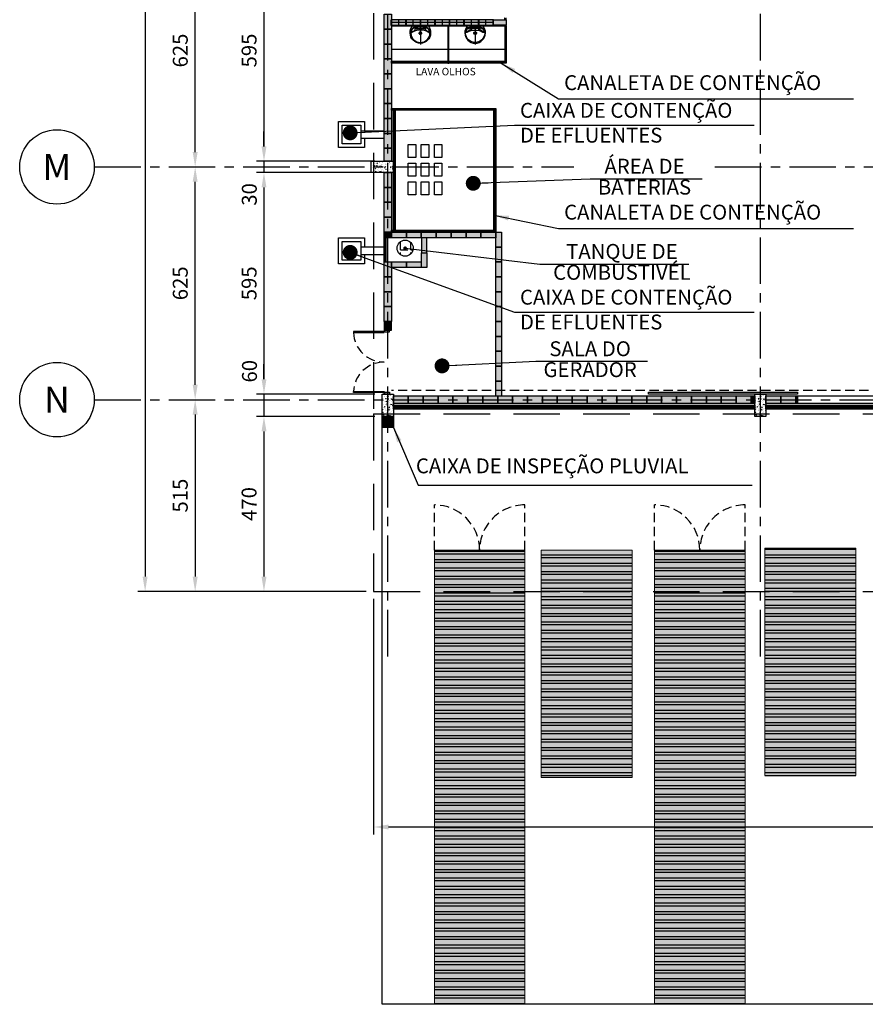
# Model space of a CAD drawing. Units: metres. Extents: x 2053 to 2247, y 100 to 305.
# Drawn here: x 2053 to 2076, y 199 to 225 of the extents above; entities that cross this region are included whole.
import ezdxf
from ezdxf.enums import TextEntityAlignment as Align

# ---------------------------------------------------------------- set-up
doc = ezdxf.new("R2010")
doc.units = ezdxf.units.M
doc.header["$MEASUREMENT"] = 0
for name, pattern in [('CENTER', [2, 1.25, -0.25, 0.25, -0.25]), ('DASHDOT', [1, 0.5, -0.25, 0, -0.25]), ('HIDDEN', [0.375, 0.25, -0.125])]:
    doc.linetypes.add(name, pattern=pattern)
for name, color, linetype in [('01', 1, 'Continuous'), ('02', 2, 'Continuous'), ('0AUX', 30, 'Continuous'), ('254', 254, 'Continuous'), ('A-ALV-MOD', 4, 'Continuous'), ('A-ESQ-2', 2, 'Continuous'), ('A-REVG', 2, 'Continuous'), ('BLOCOS', 7, 'Continuous'), ('CAIXILHO', 1, 'Continuous'), ('Caçambas', 114, 'Continuous'), ('DETALHES', 252, 'Continuous'), ('EIXOS', 251, 'DASHDOT'), ('EST', 2, 'Continuous'), ('HACHU252', 252, 'Continuous'), ('INF', 2, 'Continuous'), ('LIN-1', 1, 'Continuous'), ('LPC-A-XXX-DIM', 2, 'Continuous'), ('LPC-G-TEXTO02', 2, 'Continuous'), ('LPC-Gerais', 1, 'Continuous'), ('LPC-X-XXXX-EIXOS', 7, 'Continuous'), ('PROJEÇÃO', 2, 'HIDDEN'), ('PROJEÇÃO 01', 7, 'HIDDEN'), ('ref_ARQ-ref_DIVISÓRIAS_INDUSTRIAIS', 1, 'Continuous'), ('SAN-F', 1, 'Continuous'), ('SAN-G', 2, 'Continuous'), ('SOL-ALV', 252, 'Continuous'), ('TEXTO02', 2, 'Continuous')]:
    doc.layers.add(name, color=color, linetype=linetype)
doc.styles.add('ROMANS', font='simplex.shx')
doc.dimstyles.new('LPC-A-1_ 200', dxfattribs={"dimtxt": 0.4, "dimasz": 0.4, "dimexe": 0.2, "dimexo": 0.2, "dimgap": 0.2, "dimtad": 1, "dimdec": 0, "dimlfac": 100, "dimzin": 0, "dimdsep": 46, "dimtxsty": 'ROMANS', "dimcen": 0.09, "dimclrd": 1, "dimclre": 1, "dimclrt": 256, "dimadec": 0, "dimazin": 0, "dimtfac": 1, "dimtdec": 0, "dimtmove": 2, "dimatfit": 1, "dimfxl": 0, "dimtolj": 1, "dimtzin": 0, "dimarcsym": 0})

# ---------------------------------------------------------------- blocks, each defined once
blk = doc.blocks.new('CONT 01 PLANTA W')
h = blk.add_hatch()
h.set_pattern_fill('ANSI32', color=252, scale=0.6, angle=-45, style=0)
h.set_pattern_definition([(0, (-5398.11249, -1159.86964), (8e-17, 0.225), []), (0, (-5398.03749, -1159.94464), (8e-17, 0.225), [])])
h.paths.add_polyline_path([(2.445, 6.1), (0, 6.1), (0, 0), (2.445, 0)])
at = {"layer": '254'}
blk.add_hatch(color=256, dxfattribs=at).paths.add_polyline_path([(2.445, 6.1), (0, 6.1), (0, 0), (2.445, 0)])
at = {"layer": '02', "lineweight": 5}
blk.add_lwpolyline([(2.445, 6.1), (2.445, 0), (0, 0), (0, 6.1)], close=True, dxfattribs=at)
blk = doc.blocks.new('CONT 02 PLANTA W')
h = blk.add_hatch()
h.set_pattern_fill('ANSI32', color=252, scale=0.6, angle=-45, style=0)
h.set_pattern_definition([(0, (-5380.13683, -1164.24494), (8e-17, 0.225), []), (0, (-5380.06183, -1164.31994), (8e-17, 0.225), [])])
h.paths.add_polyline_path([(2.43, 0), (0, 0), (0, -12.192), (2.43, -12.192)])
at = {"layer": '254'}
blk.add_hatch(color=256, dxfattribs=at).paths.add_polyline_path([(2.43, 0), (0, 0), (0, -12.192), (2.43, -12.192)])
at = {"layer": '02', "lineweight": 5}
blk.add_lwpolyline([(0, -12.192), (0, 0), (2.43, 0), (2.43, -12.192)], close=True, dxfattribs=at)
at = {"layer": 'PROJEÇÃO 01'}
for p, q in [((0, -12.192), (0, -13.407)), ((2.43, -12.192), (2.43, -13.407))]:
    blk.add_line(p, q, dxfattribs=at)
for centre, start, end in [((0, -12.192), 270, 0), ((2.43, -12.192), 180, 270)]:
    blk.add_arc(centre, 1.215, start, end, dxfattribs=at)
blk = doc.blocks.new('*D73')
at = {"layer": 'DEFPOINTS', "color": 0}
for p in [(2062.847, 227.407), (2059.675, 221.457), (2062.847, 221.457)]:
    blk.add_point(p, dxfattribs=at)
at = {"layer": 'LPC-A-XXX-DIM', "color": 1, "lineweight": -2}
for p, q in [((2062.647, 227.407), (2059.475, 227.407)), ((2059.675, 227.007), (2059.675, 221.857)), ((2062.647, 221.457), (2059.475, 221.457))]:
    blk.add_line(p, q, dxfattribs=at)
at = {"layer": 'LPC-A-XXX-DIM', "color": 1}
for points in [[(2059.609, 227.007), (2059.742, 227.007), (2059.675, 227.407)], [(2059.609, 221.857), (2059.742, 221.857), (2059.675, 221.457)]]:
    blk.add_solid(points, dxfattribs=at)
at = {"layer": 'LPC-A-XXX-DIM', "insert": (2059.275, 224.432), "char_height": 0.4, "attachment_point": 5, "rotation": 90, "style": 'ROMANS'}
blk.add_mtext('\\A1;595', dxfattribs=at)
blk = doc.blocks.new('*D74')
at = {"layer": 'DEFPOINTS', "color": 0}
for p in [(2062.847, 221.457), (2059.675, 221.157), (2062.847, 221.157)]:
    blk.add_point(p, dxfattribs=at)
at = {"layer": 'LPC-A-XXX-DIM', "color": 1, "lineweight": -2}
for p, q in [((2059.675, 221.857), (2059.675, 222.257)), ((2062.647, 221.457), (2059.475, 221.457)), ((2059.675, 221.457), (2059.675, 221.157)), ((2062.647, 221.157), (2059.475, 221.157)), ((2059.675, 220.757), (2059.675, 220.357))]:
    blk.add_line(p, q, dxfattribs=at)
at = {"layer": 'LPC-A-XXX-DIM', "color": 1}
for points in [[(2059.609, 221.857), (2059.742, 221.857), (2059.675, 221.457)], [(2059.609, 220.757), (2059.742, 220.757), (2059.675, 221.157)]]:
    blk.add_solid(points, dxfattribs=at)
at = {"layer": 'LPC-A-XXX-DIM', "insert": (2059.281, 220.568), "char_height": 0.4, "attachment_point": 5, "rotation": 90, "style": 'ROMANS'}
blk.add_mtext('\\A1;30', dxfattribs=at)
blk = doc.blocks.new('*D75')
at = {"layer": 'DEFPOINTS', "color": 0}
for p in [(2062.847, 221.157), (2059.675, 215.207), (2062.847, 215.207)]:
    blk.add_point(p, dxfattribs=at)
at = {"layer": 'LPC-A-XXX-DIM', "color": 1, "lineweight": -2}
for p, q in [((2062.647, 221.157), (2059.475, 221.157)), ((2059.675, 220.757), (2059.675, 215.607)), ((2062.647, 215.207), (2059.475, 215.207))]:
    blk.add_line(p, q, dxfattribs=at)
at = {"layer": 'LPC-A-XXX-DIM', "color": 1}
for points in [[(2059.609, 220.757), (2059.742, 220.757), (2059.675, 221.157)], [(2059.609, 215.607), (2059.742, 215.607), (2059.675, 215.207)]]:
    blk.add_solid(points, dxfattribs=at)
at = {"layer": 'LPC-A-XXX-DIM', "insert": (2059.275, 218.182), "char_height": 0.4, "attachment_point": 5, "rotation": 90, "style": 'ROMANS'}
blk.add_mtext('\\A1;595', dxfattribs=at)
blk = doc.blocks.new('*D76')
at = {"layer": 'DEFPOINTS', "color": 0}
for p in [(2062.847, 215.207), (2059.675, 214.607), (2062.847, 214.607)]:
    blk.add_point(p, dxfattribs=at)
at = {"layer": 'LPC-A-XXX-DIM', "color": 1, "lineweight": -2}
for p, q in [((2059.675, 215.607), (2059.675, 216.007)), ((2062.647, 215.207), (2059.475, 215.207)), ((2059.675, 215.207), (2059.675, 214.607)), ((2062.647, 214.607), (2059.475, 214.607)), ((2059.675, 214.207), (2059.675, 213.807))]:
    blk.add_line(p, q, dxfattribs=at)
at = {"layer": 'LPC-A-XXX-DIM', "color": 1}
for points in [[(2059.609, 215.607), (2059.742, 215.607), (2059.675, 215.207)], [(2059.609, 214.207), (2059.742, 214.207), (2059.675, 214.607)]]:
    blk.add_solid(points, dxfattribs=at)
at = {"layer": 'LPC-A-XXX-DIM', "insert": (2059.286, 215.821), "char_height": 0.4, "attachment_point": 5, "rotation": 90, "style": 'ROMANS'}
blk.add_mtext('\\A1;60', dxfattribs=at)
blk = doc.blocks.new('*D77')
at = {"layer": 'DEFPOINTS', "color": 0}
for p in [(2062.847, 214.607), (2059.675, 209.907), (2062.617, 209.907)]:
    blk.add_point(p, dxfattribs=at)
at = {"layer": 'LPC-A-XXX-DIM', "color": 1, "lineweight": -2}
for p, q in [((2062.647, 214.607), (2059.475, 214.607)), ((2059.675, 214.207), (2059.675, 210.307)), ((2062.417, 209.907), (2059.475, 209.907))]:
    blk.add_line(p, q, dxfattribs=at)
at = {"layer": 'LPC-A-XXX-DIM', "color": 1}
for points in [[(2059.609, 214.207), (2059.742, 214.207), (2059.675, 214.607)], [(2059.609, 210.307), (2059.742, 210.307), (2059.675, 209.907)]]:
    blk.add_solid(points, dxfattribs=at)
at = {"layer": 'LPC-A-XXX-DIM', "insert": (2059.275, 212.257), "char_height": 0.4, "attachment_point": 5, "rotation": 90, "style": 'ROMANS'}
blk.add_mtext('\\A1;470', dxfattribs=at)
blk = doc.blocks.new('*D78')
at = {"layer": 'DEFPOINTS', "color": 0}
for p in [(2057.828, 221.307), (2057.828, 221.307), (2057.828, 215.057)]:
    blk.add_point(p, dxfattribs=at)
at = {"layer": 'LPC-A-XXX-DIM', "color": 1, "lineweight": -2}
blk.add_line((2057.828, 215.457), (2057.828, 220.907), dxfattribs=at)
at = {"layer": 'LPC-A-XXX-DIM', "color": 1}
for points in [[(2057.761, 220.907), (2057.895, 220.907), (2057.828, 221.307)], [(2057.761, 215.457), (2057.895, 215.457), (2057.828, 215.057)]]:
    blk.add_solid(points, dxfattribs=at)
at = {"layer": 'LPC-A-XXX-DIM', "insert": (2057.428, 218.182), "char_height": 0.4, "attachment_point": 5, "rotation": 90, "style": 'ROMANS'}
blk.add_mtext('\\A1;625', dxfattribs=at)
blk = doc.blocks.new('*D79')
at = {"layer": 'DEFPOINTS', "color": 0}
for p in [(2057.828, 227.557), (2061.408, 227.557), (2057.828, 221.307)]:
    blk.add_point(p, dxfattribs=at)
at = {"layer": 'LPC-A-XXX-DIM', "color": 1, "lineweight": -2}
for p, q in [((2061.208, 227.557), (2057.628, 227.557)), ((2057.828, 221.707), (2057.828, 227.157))]:
    blk.add_line(p, q, dxfattribs=at)
at = {"layer": 'LPC-A-XXX-DIM', "color": 1}
for points in [[(2057.761, 227.157), (2057.895, 227.157), (2057.828, 227.557)], [(2057.761, 221.707), (2057.895, 221.707), (2057.828, 221.307)]]:
    blk.add_solid(points, dxfattribs=at)
at = {"layer": 'LPC-A-XXX-DIM', "insert": (2057.428, 224.432), "char_height": 0.4, "attachment_point": 5, "rotation": 90, "style": 'ROMANS'}
blk.add_mtext('\\A1;625', dxfattribs=at)
blk = doc.blocks.new('*D82')
at = {"layer": 'DEFPOINTS', "color": 0}
for p in [(2056.485, 296.307), (2056.485, 209.907), (2062.417, 209.907)]:
    blk.add_point(p, dxfattribs=at)
at = {"layer": 'LPC-A-XXX-DIM', "color": 1, "lineweight": -2}
for p, q in [((2056.485, 295.907), (2056.485, 210.307)), ((2062.217, 209.907), (2056.285, 209.907))]:
    blk.add_line(p, q, dxfattribs=at)
at = {"layer": 'LPC-A-XXX-DIM', "color": 1}
for points in [[(2056.418, 295.907), (2056.551, 295.907), (2056.485, 296.307)], [(2056.418, 210.307), (2056.551, 210.307), (2056.485, 209.907)]]:
    blk.add_solid(points, dxfattribs=at)
at = {"layer": 'LPC-A-XXX-DIM', "insert": (2056.085, 253.107), "char_height": 0.4, "attachment_point": 5, "rotation": 90, "style": 'ROMANS'}
blk.add_mtext('\\A1;8640', dxfattribs=at)
blk = doc.blocks.new('*D83')
at = {"layer": 'DEFPOINTS', "color": 0}
for p in [(2057.828, 215.057), (2057.828, 209.907), (2062.617, 209.907)]:
    blk.add_point(p, dxfattribs=at)
at = {"layer": 'LPC-A-XXX-DIM', "color": 1, "lineweight": -2}
for p, q in [((2057.828, 214.657), (2057.828, 210.307)), ((2062.417, 209.907), (2057.628, 209.907))]:
    blk.add_line(p, q, dxfattribs=at)
at = {"layer": 'LPC-A-XXX-DIM', "color": 1}
for points in [[(2057.761, 214.657), (2057.895, 214.657), (2057.828, 215.057)], [(2057.761, 210.307), (2057.895, 210.307), (2057.828, 209.907)]]:
    blk.add_solid(points, dxfattribs=at)
at = {"layer": 'LPC-A-XXX-DIM', "insert": (2057.428, 212.482), "char_height": 0.4, "attachment_point": 5, "rotation": 90, "style": 'ROMANS'}
blk.add_mtext('\\A1;515', dxfattribs=at)
blk = doc.blocks.new('*D84')
at = {"layer": 'DEFPOINTS', "color": 0}
for p in [(2062.617, 209.907), (2243.377, 209.907), (2062.617, 203.585)]:
    blk.add_point(p, dxfattribs=at)
at = {"layer": 'LPC-A-XXX-DIM', "color": 1, "lineweight": -2}
for p, q in [((2062.617, 209.707), (2062.617, 203.385)), ((2243.377, 209.707), (2243.377, 203.385)), ((2242.977, 203.585), (2063.017, 203.585))]:
    blk.add_line(p, q, dxfattribs=at)
at = {"layer": 'LPC-A-XXX-DIM', "color": 1}
for points in [[(2063.017, 203.652), (2063.017, 203.519), (2062.617, 203.585)], [(2242.977, 203.652), (2242.977, 203.519), (2243.377, 203.585)]]:
    blk.add_solid(points, dxfattribs=at)
at = {"layer": 'LPC-A-XXX-DIM', "insert": (2152.997, 204.097), "char_height": 0.4, "attachment_point": 5, "style": 'ROMANS'}
blk.add_mtext('\\A1;18076', dxfattribs=at)
blk = doc.blocks.new('Grelha')
at = {"layer": '01'}
for points in [[(0.3, 0), (0, 0), (0, 0.3), (0.3, 0.3), (0.3, 0)], [(0.01, 0.271), (0.29, 0.271)], [(0.103, 0.01), (0.103, 0.29)], [(0.197, 0.01), (0.197, 0.29)], [(0.01, 0.254), (0.29, 0.254)], [(0.01, 0.236), (0.29, 0.236)], [(0.01, 0.219), (0.29, 0.219)], [(0.01, 0.202), (0.29, 0.202)], [(0.01, 0.184), (0.29, 0.184)], [(0.01, 0.167), (0.29, 0.167)], [(0.01, 0.15), (0.29, 0.15)], [(0.01, 0.132), (0.29, 0.132)], [(0.01, 0.115), (0.29, 0.115)], [(0.01, 0.098), (0.29, 0.098)], [(0.01, 0.08), (0.29, 0.08)], [(0.01, 0.063), (0.29, 0.063)], [(0.01, 0.046), (0.29, 0.046)], [(0.01, 0.029), (0.29, 0.029)]]:
    blk.add_lwpolyline(points, dxfattribs=at)
blk.add_lwpolyline([(0.29, 0.01), (0.01, 0.01), (0.01, 0.29), (0.29, 0.29)], close=True, dxfattribs=at)
blk = doc.blocks.new('A$C4FBF7E7D')
at = {"layer": 'BLOCOS'}
blk.add_lwpolyline([(0.4, -0.075), (0, -0.075), (0, 0.075), (0.4, 0.075)], close=True, dxfattribs=at)
at = {"layer": 'SOL-ALV'}
blk.add_solid([(0.4, 0.075), (0.4, -0.075), (0, 0.075), (0, -0.075)], dxfattribs=at)
blk = doc.blocks.new('L-911C-P')
at = {"layer": 'EIXOS'}
for p, q in [((0, 0), (0, -0.6)), ((-0.13, -0.069), (0.13, -0.069)), ((-0.095, -0.034), (-0.095, -0.104)), ((0.095, -0.034), (0.095, -0.104))]:
    blk.add_line(p, q, dxfattribs=at)
blk.add_lwpolyline([(-0.05, -0.195), (0, -0.195), (0.05, -0.195)], dxfattribs=at)
at = {"layer": 'SAN-F'}
for points in [[(0.228, -0.175, -0.004766), (0.23, -0.176, -0.296826), (0.235, -0.189, 0.102083), (0.235, -0.135, 0.186378), (0.19, -0.065, 0.138198), (0.135, -0.04, 0.037019), (0, -0.03, 0.037019), (-0.135, -0.04, 0.138198), (-0.19, -0.065, 0.186378), (-0.235, -0.135, 0.102083), (-0.235, -0.189, -0.296826), (-0.23, -0.176, -0.004766), (-0.228, -0.175)], [(-0.228, -0.175, -0.263899), (-0.215, -0.152, -0.052487), (-0.16, -0.127, 0.317586), (-0.137, -0.097, 0.080881), (-0.144, -0.057, 0.081406), (-0.145, -0.054, 0.31626), (-0.164, -0.048)], [(0.164, -0.048, 0.31626), (0.145, -0.054, 0.081406), (0.144, -0.057, 0.080881), (0.137, -0.097, 0.317586), (0.16, -0.127, -0.052487), (0.215, -0.152, -0.263899), (0.228, -0.175)]]:
    blk.add_lwpolyline(points, format="xyb", dxfattribs=at)
blk.add_lwpolyline([(0, -0.217, 1), (0, -0.172, 1)], format="xyb", close=True, dxfattribs=at)
at = {"layer": 'SAN-F', "linetype": 'HIDDEN'}
for centre in [(-0.095, -0.069), (0.095, -0.069)]:
    blk.add_circle(centre, 0.0175, dxfattribs=at)
at = {"layer": 'SAN-G'}
for points in [[(0, -0.465, -0.404815), (-0.276, -0.196, -0.176085), (-0.215, -0.004, -0.232056), (-0.207, 0), (0, 0), (0.207, 0, -0.232056), (0.215, -0.004, -0.176085), (0.276, -0.196, -0.404715), (0, -0.465)], [(0.228, -0.175, 0.040596), (0.21, -0.165, 0.125199), (0, -0.115, 0.125199), (-0.21, -0.165, 0.040596), (-0.228, -0.175)]]:
    blk.add_lwpolyline(points, format="xyb", dxfattribs=at)
for points in [[(0, -0.445, 0.404815), (0.256, -0.195, 0.074583), (0.25, -0.125, 0.158422), (0.213, -0.065, 0.150216), (0.15, -0.035, 0.021002), (0.06, -0.025, 0.008328), (0, -0.024, 0.008328), (-0.06, -0.025, 0.021002), (-0.15, -0.035, 0.150216), (-0.213, -0.065, 0.158422), (-0.25, -0.125, 0.074583), (-0.256, -0.195, 0.404815)], [(0, -0.23, 1), (0, -0.16, 1)], [(0, -0.086, 1), (0, -0.051, 1)]]:
    blk.add_lwpolyline(points, format="xyb", close=True, dxfattribs=at)
blk = doc.blocks.new('bl14')
at = {"layer": 'HACHU252'}
blk.add_hatch(color=256, dxfattribs=at).paths.add_polyline_path([(0.195, 0.07), (-0.195, 0.07), (-0.195, -0.07), (0.195, -0.07)])
at = {"layer": '0AUX'}
for p, q in [((-0.2, -0.075), (-0.2, 0.075)), ((0.2, 0.075), (-0.2, 0.075)), ((0.2, 0), (-0.2, 0)), ((0, -0.075), (0, 0.075)), ((0.2, -0.075), (0.2, 0.075)), ((0.2, -0.075), (-0.2, -0.075))]:
    blk.add_line(p, q, dxfattribs=at)
at = {"layer": 'A-ALV-MOD', "color": 7}
blk.add_lwpolyline([(0.195, -0.07), (0.195, 0.07), (-0.195, 0.07), (-0.195, -0.07)], close=True, dxfattribs=at)

msp = doc.modelspace()

# ---------------------------------------------------------------- hatches: boundary and pattern name
at = {"layer": '01'}
h = msp.add_hatch(dxfattribs=at)
h.set_pattern_fill('AR-CONC', color=256, scale=0.02, style=0)
h.set_pattern_definition([(50, (1675.14361, 10.57455), (0.143452037, -0.012550427), [0.015, -0.165]), (355, (1675.1436, 10.57455), (-0.027750267, 0.150438427), [0.012, -0.132]), (100.4514, (1675.15556, 10.5735), (0.115701876, 0.13788791), [0.01274804, -0.14022842]), (46.1842, (1675.1436, 10.61455), (0.21344821, -0.0331038), [0.0225, -0.2475]), (96.6356, (1675.1614, 10.61179), (0.18693254, 0.19482357), [0.01912206, -0.2103426]), (351.1842, (1675.1436, 10.61455), (0.18693239, 0.19482372), [0.018, -0.198]), (21, (1675.16361, 10.60455), (0.11938141, -0.080523778), [0.015, -0.165]), (326, (1675.1636, 10.60455), (0.048663066, 0.14503001), [0.012, -0.132]), (71.4514, (1675.17355, 10.59784), (0.168044526, 0.0645061), [0.01274804, -0.14022842]), (37.5, (1675.143606, 10.574546), (0.002431971, 0.066578771), [0, -0.1304, 0, -0.134, 0, -0.1325]), (7.5, (1675.14361, 10.57455), (0.052613907, 0.078882342), [0, -0.0764, 0, -0.1274, 0, -0.0505]), (327.5, (1675.099006, 10.574546), (0.106764487, -0.0045109743), [0, -0.05, 0, -0.156, 0, -0.207]), (317.5, (1675.07901, 10.57455), (0.116637234, 0.020020996), [0, -0.065, 0, -0.1036, 0, -0.147])])
h.paths.add_polyline_path([(2062.547, 221.457), (2063.147, 221.457), (2063.147, 221.157), (2062.547, 221.157)])
h = msp.add_hatch(dxfattribs=at)
h.set_pattern_fill('AR-CONC', color=256, scale=0.02, style=0)
h.set_pattern_definition([(50, (1675.44361, 4.32455), (0.143452037, -0.012550427), [0.015, -0.165]), (355, (1675.4436, 4.32455), (-0.027750267, 0.150438427), [0.012, -0.132]), (100.4514, (1675.45556, 4.3235), (0.115701876, 0.13788791), [0.01274804, -0.14022842]), (46.1842, (1675.4436, 4.36455), (0.21344821, -0.0331038), [0.0225, -0.2475]), (96.6356, (1675.4614, 4.36179), (0.18693254, 0.19482357), [0.01912206, -0.2103426]), (351.1842, (1675.4436, 4.36455), (0.18693239, 0.19482372), [0.018, -0.198]), (21, (1675.46361, 4.35455), (0.11938141, -0.080523778), [0.015, -0.165]), (326, (1675.4636, 4.35455), (0.048663066, 0.14503001), [0.012, -0.132]), (71.4514, (1675.47355, 4.34784), (0.168044526, 0.0645061), [0.01274804, -0.14022842]), (37.5, (1675.443606, 4.324546), (0.002431971, 0.066578771), [0, -0.1304, 0, -0.134, 0, -0.1325]), (7.5, (1675.44361, 4.32455), (0.052613907, 0.078882342), [0, -0.0764, 0, -0.1274, 0, -0.0505]), (327.5, (1675.399006, 4.324546), (0.106764487, -0.0045109743), [0, -0.05, 0, -0.156, 0, -0.207]), (317.5, (1675.37901, 4.32455), (0.116637234, 0.020020996), [0, -0.065, 0, -0.1036, 0, -0.147])])
h.paths.add_polyline_path([(2062.847, 215.207), (2063.147, 215.207), (2063.147, 214.607), (2062.847, 214.607)])
h = msp.add_hatch(dxfattribs=at)
h.set_pattern_fill('AR-CONC', color=256, scale=0.02, style=0)
h.set_pattern_definition([(50, (1685.44361, 4.32455), (0.143452037, -0.012550427), [0.015, -0.165]), (355, (1685.4436, 4.32455), (-0.027750267, 0.150438427), [0.012, -0.132]), (100.4514, (1685.45556, 4.3235), (0.115701876, 0.13788791), [0.01274804, -0.14022842]), (46.1842, (1685.4436, 4.36455), (0.21344821, -0.0331038), [0.0225, -0.2475]), (96.6356, (1685.4614, 4.36179), (0.18693254, 0.19482357), [0.01912206, -0.2103426]), (351.1842, (1685.4436, 4.36455), (0.18693239, 0.19482372), [0.018, -0.198]), (21, (1685.46361, 4.35455), (0.11938141, -0.080523778), [0.015, -0.165]), (326, (1685.4636, 4.35455), (0.048663066, 0.14503001), [0.012, -0.132]), (71.4514, (1685.47355, 4.34784), (0.168044526, 0.0645061), [0.01274804, -0.14022842]), (37.5, (1685.443606, 4.324546), (0.002431971, 0.066578771), [0, -0.1304, 0, -0.134, 0, -0.1325]), (7.5, (1685.44361, 4.32455), (0.052613907, 0.078882342), [0, -0.0764, 0, -0.1274, 0, -0.0505]), (327.5, (1685.399006, 4.324546), (0.106764487, -0.0045109743), [0, -0.05, 0, -0.156, 0, -0.207]), (317.5, (1685.37901, 4.32455), (0.116637234, 0.020020996), [0, -0.065, 0, -0.1036, 0, -0.147])])
h.paths.add_polyline_path([(2072.847, 215.207), (2073.147, 215.207), (2073.147, 214.607), (2072.847, 214.607)])
at = {"layer": 'DETALHES'}
h = msp.add_hatch(dxfattribs=at)
h.set_pattern_fill('ANSI31', color=256, scale=0.2, angle=45, style=0)
h.set_pattern_definition([(90, (1675.393606, 13.50988), (-0.025, 3e-18), [])])
h.paths.add_polyline_path([(2064.601, 224.136), (2064.601, 224.098), (2063.103, 224.098), (2063.103, 224.136)])
h = msp.add_hatch(dxfattribs=at)
h.set_pattern_fill('ANSI31', color=256, scale=0.2, angle=45, style=0)
h.set_pattern_definition([(90, (1676.933645, 13.50988), (-0.025, 3e-18), [])])
h.paths.add_polyline_path([(2066.141, 224.136), (2066.141, 224.098), (2064.643, 224.098), (2064.643, 224.136)])
h = msp.add_hatch(dxfattribs=at)
h.set_pattern_fill('ANSI31', color=256, scale=0.2, angle=45, style=0)
h.set_pattern_definition([(90, (1675.393606, 12.244882), (-0.025, 3e-18), [])])
h.paths.add_polyline_path([(2065.891, 222.871), (2065.891, 222.833), (2063.103, 222.833), (2063.103, 222.871)])
h = msp.add_hatch(dxfattribs=at)
h.set_pattern_fill('ANSI31', color=256, scale=0.2, angle=-45, style=0)
h.set_pattern_definition([(360, (1852.514986, 610.530729), (8e-18, 0.025), [])])
h.paths.add_polyline_path([(2063.191, 219.612), (2063.153, 219.612), (2063.153, 222.821), (2063.191, 222.821)])
h = msp.add_hatch(dxfattribs=at)
h.set_pattern_fill('ANSI31', color=256, scale=0.2, angle=-45, style=0)
h.set_pattern_definition([(360, (1855.26499, 610.530729), (8e-18, 0.025), [])])
h.paths.add_polyline_path([(2065.891, 219.612), (2065.853, 219.612), (2065.853, 222.821), (2065.891, 222.821)])
h = msp.add_hatch(dxfattribs=at)
h.set_pattern_fill('ANSI31', color=256, scale=0.2, angle=45, style=0)
h.set_pattern_definition([(90, (1675.393606, 8.974235), (-0.025, 3e-18), [])])
h.paths.add_polyline_path([(2065.891, 219.6), (2065.891, 219.562), (2063.103, 219.562), (2063.103, 219.6)])
h = msp.add_hatch(dxfattribs=at)
h.set_pattern_fill('ANSI31', color=256, scale=0.2, angle=-45, style=0)
h.set_pattern_definition([(360, (1852.264986, 609.68104), (8e-18, 0.025), [])])
h.paths.add_polyline_path([(2062.941, 219.401), (2062.903, 219.401), (2062.903, 218.763), (2062.941, 218.763)])
h = msp.add_hatch(dxfattribs=at)
h.set_pattern_fill('ANGLE', color=256)
h.set_pattern_definition([(0, (269.51196, -19.06615), (0, 0.275), [0.2, -0.075]), (90, (269.51196, -19.06615), (-0.275, 2e-17), [0.2, -0.075])])
h.paths.add_polyline_path([(2063.247, 219.125, 1), (2063.679, 219.125, 1)])
h = msp.add_hatch(dxfattribs=at)
h.set_pattern_fill('ANSI31', color=256, scale=0.2, angle=45, style=0)
h.set_pattern_definition([(90, (1675.443606, 4.274546), (-0.025, 3e-18), [])])
h.paths.add_polyline_path([(2072.841, 214.813), (2072.841, 214.901), (2063.153, 214.901), (2063.153, 214.813)])
h = msp.add_hatch(dxfattribs=at)
h.set_pattern_fill('ANSI31', color=256, scale=0.2, angle=45, style=0)
h.set_pattern_definition([(90, (1685.443606, 4.274546), (-0.025, 3e-18), [])])
h.paths.add_polyline_path([(2082.841, 214.813), (2082.841, 214.901), (2073.153, 214.901), (2073.153, 214.813)])
at = {"layer": 'HACHU252'}
msp.add_hatch(color=256, dxfattribs=at).paths.add_polyline_path([(2065.827, 225.252), (2065.827, 225.112), (2066.177, 225.112), (2066.177, 225.252)])

# ---------------------------------------------------------------- linework, layer by layer
at = {"color": 2}
for points in [[(2064.637, 225.092), (2064.607, 225.092), (2064.607, 224.092), (2064.637, 224.092)], [(2066.147, 225.092), (2066.177, 225.092), (2066.177, 224.092), (2066.147, 224.092)]]:
    msp.add_lwpolyline(points, close=True, dxfattribs=at)
at = {"layer": '01', "linetype": 'HIDDEN'}
msp.add_lwpolyline([(2132.897, 215.307), (2063.097, 215.307)], dxfattribs=at)
at = {"layer": '01'}
msp.add_lwpolyline([(2243.377, 209.907), (2243.377, 198.825), (2062.847, 198.825), (2062.847, 214.607)], dxfattribs=at)
at = {"layer": '0AUX'}
msp.add_line((2065.892, 221.472), (2065.892, 221.622), dxfattribs=at)
at = {"layer": 'A-ALV-MOD', "color": 7}
msp.add_lwpolyline([(2065.827, 225.112), (2065.827, 225.252), (2066.177, 225.252), (2066.177, 225.112)], close=True, dxfattribs=at)
at = {"layer": 'A-ESQ-2'}
for points in [[(2062.897, 216.887), (2062.077, 216.887), (2062.077, 216.857), (2062.897, 216.857)], [(2062.897, 216.887), (2062.897, 216.887), (2062.927, 216.887), (2062.927, 216.877), (2063.047, 216.877), (2063.047, 216.927), (2062.897, 216.927)], [(2062.897, 215.247), (2062.077, 215.247), (2062.077, 215.277), (2062.897, 215.277)], [(2062.897, 215.247), (2062.897, 215.247), (2062.927, 215.247), (2062.927, 215.257), (2063.047, 215.257), (2063.047, 215.207), (2062.897, 215.207)]]:
    msp.add_lwpolyline(points, close=True, dxfattribs=at)
at = {"layer": 'A-REVG', "color": 1}
for p, q in [((2063.097, 225.092), (2066.177, 225.092)), ((2066.177, 225.092), (2066.177, 225.112))]:
    msp.add_line(p, q, dxfattribs=at)
at = {"layer": 'BLOCOS'}
for points in [[(2062.897, 225.007), (2062.897, 225.407), (2063.097, 225.407), (2063.097, 225.007)], [(2062.897, 224.607), (2062.897, 225.007), (2063.097, 225.007), (2063.097, 224.607)], [(2062.897, 224.207), (2062.897, 224.607), (2063.097, 224.607), (2063.097, 224.207)], [(2062.897, 223.807), (2062.897, 224.207), (2063.097, 224.207), (2063.097, 223.807)], [(2062.897, 223.407), (2062.897, 223.807), (2063.097, 223.807), (2063.097, 223.407)], [(2062.897, 223.007), (2062.897, 223.407), (2063.097, 223.407), (2063.097, 223.007)], [(2062.897, 222.607), (2062.897, 223.007), (2063.097, 223.007), (2063.097, 222.607)], [(2062.897, 222.207), (2062.897, 222.607), (2063.097, 222.607), (2063.097, 222.207)], [(2062.897, 221.807), (2062.897, 222.207), (2063.097, 222.207), (2063.097, 221.807)], [(2062.897, 221.457), (2062.897, 221.807), (2063.097, 221.807), (2063.097, 221.457)], [(2062.897, 220.757), (2062.897, 221.157), (2063.097, 221.157), (2063.097, 220.757)], [(2062.897, 220.357), (2062.897, 220.757), (2063.097, 220.757), (2063.097, 220.357)], [(2062.897, 219.957), (2062.897, 220.357), (2063.097, 220.357), (2063.097, 219.957)], [(2062.897, 219.557), (2062.897, 219.957), (2063.097, 219.957), (2063.097, 219.557)], [(2062.897, 219.407), (2062.897, 219.557), (2063.097, 219.556), (2063.097, 219.407)], [(2062.897, 218.357), (2062.897, 218.757), (2063.097, 218.757), (2063.097, 218.357)], [(2062.897, 217.957), (2062.897, 218.357), (2063.097, 218.357), (2063.097, 217.957)], [(2062.897, 217.557), (2062.897, 217.957), (2063.097, 217.957), (2063.097, 217.557)], [(2062.897, 217.157), (2062.897, 217.557), (2063.097, 217.557), (2063.097, 217.157)], [(2062.897, 217.157), (2062.897, 216.927), (2063.097, 216.927), (2063.097, 217.157)], [(2063.547, 214.957), (2063.147, 214.957), (2063.147, 215.157), (2063.547, 215.157)], [(2063.947, 214.957), (2063.547, 214.957), (2063.547, 215.157), (2063.947, 215.157)], [(2064.347, 214.957), (2063.947, 214.957), (2063.947, 215.157), (2064.347, 215.157)], [(2064.747, 214.957), (2064.347, 214.957), (2064.347, 215.157), (2064.747, 215.157)], [(2065.147, 214.957), (2064.747, 214.957), (2064.747, 215.157), (2065.147, 215.157)], [(2065.547, 214.957), (2065.147, 214.957), (2065.147, 215.157), (2065.547, 215.157)], [(2065.947, 214.957), (2065.547, 214.957), (2065.547, 215.157), (2065.947, 215.157)], [(2066.347, 214.957), (2065.947, 214.957), (2065.947, 215.157), (2066.347, 215.157)], [(2066.747, 214.957), (2066.347, 214.957), (2066.347, 215.157), (2066.747, 215.157)], [(2067.147, 214.957), (2066.747, 214.957), (2066.747, 215.157), (2067.147, 215.157)], [(2067.547, 214.957), (2067.147, 214.957), (2067.147, 215.157), (2067.547, 215.157)], [(2067.947, 214.957), (2067.547, 214.957), (2067.547, 215.157), (2067.947, 215.157)], [(2068.347, 214.957), (2067.947, 214.957), (2067.947, 215.157), (2068.347, 215.157)], [(2068.747, 214.957), (2068.347, 214.957), (2068.347, 215.157), (2068.747, 215.157)], [(2069.147, 214.957), (2068.747, 214.957), (2068.747, 215.157), (2069.147, 215.157)], [(2069.547, 214.957), (2069.147, 214.957), (2069.147, 215.157), (2069.547, 215.157)], [(2069.947, 214.957), (2069.547, 214.957), (2069.547, 215.157), (2069.947, 215.157)], [(2070.347, 214.957), (2069.947, 214.957), (2069.947, 215.157), (2070.347, 215.157)], [(2070.747, 214.957), (2070.347, 214.957), (2070.347, 215.157), (2070.747, 215.157)], [(2071.147, 214.957), (2070.747, 214.957), (2070.747, 215.157), (2071.147, 215.157)], [(2071.547, 214.957), (2071.147, 214.957), (2071.147, 215.157), (2071.547, 215.157)], [(2071.947, 214.957), (2071.547, 214.957), (2071.547, 215.157), (2071.947, 215.157)], [(2072.347, 214.957), (2071.947, 214.957), (2071.947, 215.157), (2072.347, 215.157)], [(2072.747, 214.957), (2072.347, 214.957), (2072.347, 215.157), (2072.747, 215.157)], [(2072.847, 214.957), (2072.747, 214.957), (2072.747, 215.157), (2072.847, 215.157)], [(2073.547, 214.957), (2073.147, 214.957), (2073.147, 215.157), (2073.547, 215.157)], [(2073.947, 214.957), (2073.547, 214.957), (2073.547, 215.157), (2073.947, 215.157)], [(2073.997, 214.957), (2073.947, 214.957), (2073.947, 215.157), (2073.997, 215.157)]]:
    msp.add_lwpolyline(points, close=True, dxfattribs=at)
at = {"layer": 'CAIXILHO', "color": 2}
msp.add_lwpolyline([(2069.997, 215.207), (2069.997, 215.257), (2073.997, 215.257), (2073.997, 215.207)], close=True, dxfattribs=at)
at = {"layer": 'CAIXILHO'}
msp.add_lwpolyline([(2073.997, 215.157), (2081.997, 215.157), (2081.997, 214.957), (2073.997, 214.957), (2073.997, 215.157)], dxfattribs=at)
at = {"layer": 'Caçambas'}
for points in [[(2063.547, 221.557), (2063.547, 221.907), (2063.747, 221.907), (2063.747, 221.557)], [(2063.897, 221.557), (2063.897, 221.907), (2064.097, 221.907), (2064.097, 221.557)], [(2064.247, 221.557), (2064.247, 221.907), (2064.447, 221.907), (2064.447, 221.557)], [(2063.547, 221.057), (2063.547, 221.407), (2063.747, 221.407), (2063.747, 221.057)], [(2063.897, 221.057), (2063.897, 221.407), (2064.097, 221.407), (2064.097, 221.057)], [(2064.247, 221.057), (2064.247, 221.407), (2064.447, 221.407), (2064.447, 221.057)], [(2063.547, 220.557), (2063.547, 220.907), (2063.747, 220.907), (2063.747, 220.557)], [(2063.897, 220.557), (2063.897, 220.907), (2064.097, 220.907), (2064.097, 220.557)], [(2064.247, 220.557), (2064.247, 220.907), (2064.447, 220.907), (2064.447, 220.557)]]:
    msp.add_lwpolyline(points, close=True, dxfattribs=at)
at = {"layer": 'DETALHES'}
for points in [[(2064.607, 224.142), (2064.607, 224.092), (2063.097, 224.092), (2063.097, 224.142), (2064.607, 224.142)], [(2066.147, 224.142), (2066.147, 224.092), (2064.637, 224.092), (2064.637, 224.142), (2066.147, 224.142)], [(2065.897, 222.877), (2065.897, 222.827), (2063.097, 222.827), (2063.097, 222.877), (2065.897, 222.877)], [(2063.197, 219.606), (2063.147, 219.606), (2063.147, 222.827), (2063.197, 222.827), (2063.197, 219.606)], [(2065.897, 219.606), (2065.847, 219.606), (2065.847, 222.827), (2065.897, 222.827), (2065.897, 219.606)], [(2065.897, 219.606), (2065.897, 219.556), (2063.097, 219.556), (2063.097, 219.606), (2065.897, 219.606)], [(2062.947, 218.757), (2062.897, 218.757), (2062.897, 219.407), (2062.947, 219.407)], [(2062.941, 219.401), (2062.941, 218.763), (2062.903, 218.763), (2062.903, 219.401), (2062.941, 219.401)], [(2062.947, 219.407), (2062.947, 218.757)], [(2072.847, 214.807), (2063.147, 214.807), (2063.147, 214.907), (2072.847, 214.907), (2072.847, 214.807)], [(2082.847, 214.807), (2073.147, 214.807), (2073.147, 214.907), (2082.847, 214.907), (2082.847, 214.807)]]:
    msp.add_lwpolyline(points, dxfattribs=at)
for points in [[(2064.601, 224.136), (2064.601, 224.098), (2063.103, 224.098), (2063.103, 224.136)], [(2066.141, 224.136), (2066.141, 224.098), (2064.643, 224.098), (2064.643, 224.136)], [(2065.891, 222.871), (2065.891, 222.833), (2063.103, 222.833), (2063.103, 222.871)], [(2063.191, 219.612), (2063.153, 219.612), (2063.153, 222.821), (2063.191, 222.821)], [(2065.891, 219.612), (2065.853, 219.612), (2065.853, 222.821), (2065.891, 222.821)], [(2065.891, 219.6), (2065.891, 219.562), (2063.103, 219.562), (2063.103, 219.6)], [(2063.153, 214.901), (2072.841, 214.901), (2072.841, 214.813), (2063.153, 214.813)], [(2073.153, 214.901), (2082.841, 214.901), (2082.841, 214.813), (2073.153, 214.813)]]:
    msp.add_lwpolyline(points, close=True, dxfattribs=at)
msp.add_circle((2063.463, 219.125), 0.216, dxfattribs=at)
at = {"layer": 'EST'}
for points in [[(2062.547, 221.457), (2063.147, 221.457), (2063.147, 221.157), (2062.547, 221.157), (2062.547, 221.457)], [(2062.847, 215.207), (2063.147, 215.207), (2063.147, 214.607), (2062.847, 214.607), (2062.847, 215.207)], [(2072.847, 215.207), (2073.147, 215.207), (2073.147, 214.607), (2072.847, 214.607), (2072.847, 215.207)]]:
    msp.add_lwpolyline(points, dxfattribs=at)
at = {"layer": 'LIN-1', "linetype": 'HIDDEN'}
for centre, start, end in [((2062.898, 216.888), 182.1619, 269.9741), ((2062.898, 215.246), 90.0259, 177.8381)]:
    msp.add_arc(centre, 0.821, start, end, dxfattribs=at)
at = {"layer": 'LPC-A-XXX-DIM'}
msp.add_line((2066.147, 224.461), (2063.097, 224.461), dxfattribs=at)
at = {"layer": 'LPC-Gerais'}
for p, q in [((2062.273, 222.277), (2062.897, 222.277)), ((2062.273, 222.077), (2062.897, 222.077)), ((2062.273, 219.157), (2062.897, 219.157)), ((2062.273, 218.957), (2062.897, 218.957))]:
    msp.add_line(p, q, dxfattribs=at)
for points in [[(2062.373, 222.077), (2062.373, 221.827), (2061.673, 221.827), (2061.673, 222.527), (2062.373, 222.527), (2062.373, 222.277)], [(2062.373, 218.957), (2062.373, 218.707), (2061.673, 218.707), (2061.673, 219.407), (2062.373, 219.407), (2062.373, 219.157)]]:
    msp.add_lwpolyline(points, dxfattribs=at)
for points in [[(2062.273, 221.927), (2061.773, 221.927), (2061.773, 222.427), (2062.273, 222.427)], [(2062.273, 218.807), (2061.773, 218.807), (2061.773, 219.307), (2062.273, 219.307)]]:
    msp.add_lwpolyline(points, close=True, dxfattribs=at)
at = {"layer": 'LPC-X-XXXX-EIXOS', "color": 1, "linetype": 'CENTER'}
for points in [[(2062.997, 208.164), (2062.997, 303.383)], [(2072.997, 208.164), (2072.997, 303.395)], [(2055.119, 221.307), (2067.987, 221.307)], [(2071.774, 221.307), (2243.939, 221.307)], [(2055.119, 215.057), (2243.939, 215.057)]]:
    msp.add_lwpolyline(points, dxfattribs=at)
at = {"layer": 'LPC-X-XXXX-EIXOS', "color": 2}
for centre in [(2054.119, 221.307), (2054.119, 215.057)]:
    msp.add_circle(centre, 1, dxfattribs=at)
at = {"layer": 'PROJEÇÃO', "ltscale": 5}
for p, q in [((2062.617, 296.687), (2062.617, 214.677)), ((2062.617, 214.677), (2243.377, 214.677))]:
    msp.add_line(p, q, dxfattribs=at)
msp.add_lwpolyline([(2062.617, 214.677), (2062.617, 209.907), (2243.377, 209.907), (2243.377, 214.677)], dxfattribs=at)
at = {"layer": 'ref_ARQ-ref_DIVISÓRIAS_INDUSTRIAIS'}
msp.add_lwpolyline([(2066.127, 225.252), (2066.177, 225.252), (2066.177, 225.302), (2066.167, 225.302), (2066.167, 225.262), (2066.137, 225.262), (2066.137, 225.302), (2066.127, 225.302)], close=True, dxfattribs=at)
at = {"layer": 'SOL-ALV'}
for points in [[(2063.097, 225.007), (2062.897, 225.007), (2063.097, 225.407), (2062.897, 225.407)], [(2063.097, 224.607), (2062.897, 224.607), (2063.097, 225.007), (2062.897, 225.007)], [(2063.097, 224.207), (2062.897, 224.207), (2063.097, 224.607), (2062.897, 224.607)], [(2063.097, 223.807), (2062.897, 223.807), (2063.097, 224.207), (2062.897, 224.207)], [(2063.097, 223.407), (2062.897, 223.407), (2063.097, 223.807), (2062.897, 223.807)], [(2063.097, 223.007), (2062.897, 223.007), (2063.097, 223.407), (2062.897, 223.407)], [(2063.097, 222.607), (2062.897, 222.607), (2063.097, 223.007), (2062.897, 223.007)], [(2063.097, 222.207), (2062.897, 222.207), (2063.097, 222.607), (2062.897, 222.607)], [(2063.097, 221.807), (2062.897, 221.807), (2063.097, 222.207), (2062.897, 222.207)], [(2063.097, 221.457), (2062.897, 221.457), (2063.097, 221.807), (2062.897, 221.807)], [(2063.097, 220.757), (2062.897, 220.757), (2063.097, 221.157), (2062.897, 221.157)], [(2063.097, 220.357), (2062.897, 220.357), (2063.097, 220.757), (2062.897, 220.757)], [(2063.097, 219.957), (2062.897, 219.957), (2063.097, 220.357), (2062.897, 220.357)], [(2063.097, 219.557), (2062.897, 219.557), (2063.097, 219.957), (2062.897, 219.957)], [(2063.097, 219.407), (2062.897, 219.407), (2063.097, 219.556), (2062.897, 219.557)], [(2063.097, 218.357), (2062.897, 218.357), (2063.097, 218.757), (2062.897, 218.757)], [(2063.097, 217.957), (2062.897, 217.957), (2063.097, 218.357), (2062.897, 218.357)], [(2063.097, 217.557), (2062.897, 217.557), (2063.097, 217.957), (2062.897, 217.957)], [(2063.097, 217.157), (2062.897, 217.157), (2063.097, 217.557), (2062.897, 217.557)], [(2063.097, 217.157), (2062.897, 217.157), (2063.097, 216.927), (2062.897, 216.927)], [(2063.547, 215.157), (2063.547, 214.957), (2063.147, 215.157), (2063.147, 214.957)], [(2063.947, 215.157), (2063.947, 214.957), (2063.547, 215.157), (2063.547, 214.957)], [(2064.347, 215.157), (2064.347, 214.957), (2063.947, 215.157), (2063.947, 214.957)], [(2064.747, 215.157), (2064.747, 214.957), (2064.347, 215.157), (2064.347, 214.957)], [(2065.147, 215.157), (2065.147, 214.957), (2064.747, 215.157), (2064.747, 214.957)], [(2065.547, 215.157), (2065.547, 214.957), (2065.147, 215.157), (2065.147, 214.957)], [(2065.947, 215.157), (2065.947, 214.957), (2065.547, 215.157), (2065.547, 214.957)], [(2066.347, 215.157), (2066.347, 214.957), (2065.947, 215.157), (2065.947, 214.957)], [(2066.747, 215.157), (2066.747, 214.957), (2066.347, 215.157), (2066.347, 214.957)], [(2067.147, 215.157), (2067.147, 214.957), (2066.747, 215.157), (2066.747, 214.957)], [(2067.547, 215.157), (2067.547, 214.957), (2067.147, 215.157), (2067.147, 214.957)], [(2067.947, 215.157), (2067.947, 214.957), (2067.547, 215.157), (2067.547, 214.957)], [(2068.347, 215.157), (2068.347, 214.957), (2067.947, 215.157), (2067.947, 214.957)], [(2068.747, 215.157), (2068.747, 214.957), (2068.347, 215.157), (2068.347, 214.957)], [(2069.147, 215.157), (2069.147, 214.957), (2068.747, 215.157), (2068.747, 214.957)], [(2069.547, 215.157), (2069.547, 214.957), (2069.147, 215.157), (2069.147, 214.957)], [(2069.947, 215.157), (2069.947, 214.957), (2069.547, 215.157), (2069.547, 214.957)], [(2070.347, 215.157), (2070.347, 214.957), (2069.947, 215.157), (2069.947, 214.957)], [(2070.747, 215.157), (2070.747, 214.957), (2070.347, 215.157), (2070.347, 214.957)], [(2071.147, 215.157), (2071.147, 214.957), (2070.747, 215.157), (2070.747, 214.957)], [(2071.547, 215.157), (2071.547, 214.957), (2071.147, 215.157), (2071.147, 214.957)], [(2071.947, 215.157), (2071.947, 214.957), (2071.547, 215.157), (2071.547, 214.957)], [(2072.347, 215.157), (2072.347, 214.957), (2071.947, 215.157), (2071.947, 214.957)], [(2072.747, 215.157), (2072.747, 214.957), (2072.347, 215.157), (2072.347, 214.957)], [(2072.847, 215.157), (2072.847, 214.957), (2072.747, 215.157), (2072.747, 214.957)], [(2073.547, 215.157), (2073.547, 214.957), (2073.147, 215.157), (2073.147, 214.957)], [(2073.947, 215.157), (2073.947, 214.957), (2073.547, 215.157), (2073.547, 214.957)], [(2073.997, 215.157), (2073.997, 214.957), (2073.947, 215.157), (2073.947, 214.957)]]:
    msp.add_solid(points, dxfattribs=at)

# ---------------------------------------------------------------- block references
for name, p in [('L-911C-P', (2063.872, 225.092)), ('Grelha', (2062.847, 214.307))]:
    msp.add_blockref(name, p)
at = {"xscale": -1}
msp.add_blockref('L-911C-P', (2065.342, 225.092), dxfattribs=at)
at = {"layer": '254', "rotation": 180}
for name, p in [('CONT 02 PLANTA W', (2066.677, 198.825)), ('CONT 02 PLANTA W', (2072.587, 198.825)), ('CONT 01 PLANTA W', (2069.557, 211.017)), ('CONT 01 PLANTA W', (2075.557, 211.069))]:
    msp.add_blockref(name, p, dxfattribs=at)
at = {"layer": 'A-ALV-MOD'}
for p in [(2063.292, 225.182), (2063.682, 225.182), (2064.072, 225.182), (2064.462, 225.182), (2064.852, 225.182), (2065.242, 225.182), (2065.632, 225.182)]:
    msp.add_blockref('bl14', p, dxfattribs=at)
at = {"layer": 'LPC-Gerais'}
for p in [(2063.097, 219.482), (2063.497, 219.482), (2063.897, 219.482), (2064.297, 219.482), (2064.697, 219.482), (2065.097, 219.481), (2065.497, 219.481), (2063.097, 218.682), (2063.497, 218.682)]:
    msp.add_blockref('A$C4FBF7E7D', p, dxfattribs=at)
at = {"layer": 'LPC-Gerais', "rotation": 270}
for p in [(2065.972, 219.556), (2065.972, 219.156), (2063.974, 219.003), (2065.972, 218.756), (2065.972, 218.356), (2065.972, 217.956), (2065.972, 217.556), (2065.972, 217.156), (2065.972, 216.756), (2065.972, 216.356), (2065.972, 215.956), (2065.972, 215.556)]:
    msp.add_blockref('A$C4FBF7E7D', p, dxfattribs=at)
at = {"layer": 'LPC-Gerais', "xscale": -1, "rotation": 270}
msp.add_blockref('A$C4FBF7E7D', (2063.974, 219.003), dxfattribs=at)

# ---------------------------------------------------------------- texts
at = {"layer": 'INF', "char_height": 0.4, "width": 9.62643, "attachment_point": 1, "style": 'ROMANS'}
for insert in [(2067.729, 223.769), (2067.729, 220.292)]:
    msp.add_mtext('CANALETA DE CONTENÇÃO', dxfattribs=dict(at, insert=insert))
at = {"layer": 'LPC-G-TEXTO02', "style": 'ROMANS'}
for s, p in [('ÁREA DE', (2069.887, 221.274)), ('BATERIAS', (2069.887, 220.713)), ('TANQUE DE ', (2069.342, 218.986)), ('COMBUSTIVÉL ', (2069.342, 218.425)), ('SALA DO', (2068.427, 216.373)), ('GERADOR', (2068.427, 215.812))]:
    msp.add_text(s, height=0.4, dxfattribs=at).set_placement(p, align=Align.MIDDLE)
at = {"layer": 'LPC-G-TEXTO02', "insert": (2063.745, 223.841), "char_height": 0.2, "attachment_point": 4, "style": 'ROMANS'}
msp.add_mtext('LAVA OLHOS', dxfattribs=at)
at = {"layer": 'LPC-X-XXXX-EIXOS', "color": 4, "style": 'ROMANS'}
for s, p in [('M', (2054.119, 221.307)), ('N', (2054.119, 215.057))]:
    msp.add_text(s, height=0.7, dxfattribs=at).set_placement(p, align=Align.MIDDLE_CENTER)
at = {"layer": 'TEXTO02', "char_height": 0.40001, "width": 32.03672, "attachment_point": 1, "style": 'ROMANS'}
for s, insert in [('CAIXA DE CONTENÇÃO\\PDE EFLUENTES', (2066.545, 223.026)), ('CAIXA DE CONTENÇÃO\\PDE EFLUENTES', (2066.545, 218.01)), ('CAIXA DE INSPEÇÃO PLUVIAL', (2063.752, 213.481))]:
    msp.add_mtext(s, dxfattribs=dict(at, insert=insert))

# ---------------------------------------------------------------- dimensions: what is measured, and where the dimension line sits
at = {"layer": 'LPC-A-XXX-DIM'}
for base, p1, p2, picture, middle in [((2056.485, 209.907), (2056.485, 296.307), (2062.417, 209.907), '*D82', (2056.085, 253.107)), ((2057.828, 227.557), (2057.828, 221.307), (2061.408, 227.557), '*D79', (2057.428, 224.432)), ((2059.675, 221.457), (2062.847, 227.407), (2062.847, 221.457), '*D73', (2059.275, 224.432)), ((2057.828, 221.307), (2057.828, 215.057), (2057.828, 221.307), '*D78', (2057.428, 218.182)), ((2059.675, 215.207), (2062.847, 221.157), (2062.847, 215.207), '*D75', (2059.275, 218.182)), ((2057.828, 209.907), (2057.828, 215.057), (2062.617, 209.907), '*D83', (2057.428, 212.482)), ((2059.675, 209.907), (2062.847, 214.607), (2062.617, 209.907), '*D77', (2059.275, 212.257))]:
    dim = msp.add_linear_dim(base=base, p1=p1, p2=p2, angle=90, dimstyle='LPC-A-1_ 200', dxfattribs=at)
    dim.commit()
    dim.dimension.update_dxf_attribs({"geometry": picture, "text_midpoint": middle})
for base, p1, p2, picture, middle in [((2059.675, 221.157), (2062.847, 221.457), (2062.847, 221.157), '*D74', (2059.281, 220.568)), ((2059.675, 214.607), (2062.847, 215.207), (2062.847, 214.607), '*D76', (2059.286, 215.821))]:
    dim = msp.add_linear_dim(base=base, p1=p1, p2=p2, angle=90, dimstyle='LPC-A-1_ 200', dxfattribs=at)
    dim.commit()
    dim.dimension.update_dxf_attribs({"geometry": picture, "text_midpoint": middle, "dimtype": 160})
dim = msp.add_linear_dim(base=(2062.617, 203.585), p1=(2243.377, 209.907), p2=(2062.617, 209.907), dimstyle='LPC-A-1_ 200', dxfattribs=at)
dim.commit()
dim.dimension.update_dxf_attribs({"geometry": '*D84', "text_midpoint": (2152.997, 204.097), "dimtype": 160})

# ---------------------------------------------------------------- leaders
at = {"layer": '01'}
for points in [[(2066.043, 224.092), (2067.581, 223.133), (2075.499, 223.133)], [(2065.847, 220.011), (2067.581, 219.656), (2075.499, 219.656)], [(2063.147, 214.307), (2063.817, 212.767), (2072.774, 212.767)]]:
    msp.add_leader(points, dimstyle='LPC-A-1_ 200', dxfattribs=at)
for points, override in [([(2061.988, 222.221), (2066.397, 222.424), (2072.827, 222.424)], {"dimldrblk": 'Dot'}), ([(2065.291, 220.867), (2068.43, 220.989), (2071.43, 220.989)], {"dimldrblk": 'Dot'}), ([(2061.988, 219.013), (2066.397, 217.408), (2072.827, 217.408)], {"dimldrblk": 'Dot'}), ([(2063.461, 219.122), (2067.08, 218.7), (2071.075, 218.7)], {"dimldrblk": 'DotSmall'}), ([(2064.454, 215.965), (2066.969, 216.088), (2069.969, 216.088)], {"dimldrblk": 'Dot'})]:
    msp.add_leader(points, dimstyle='LPC-A-1_ 200', override=override, dxfattribs=at)

doc.saveas('drawing.dxf')
